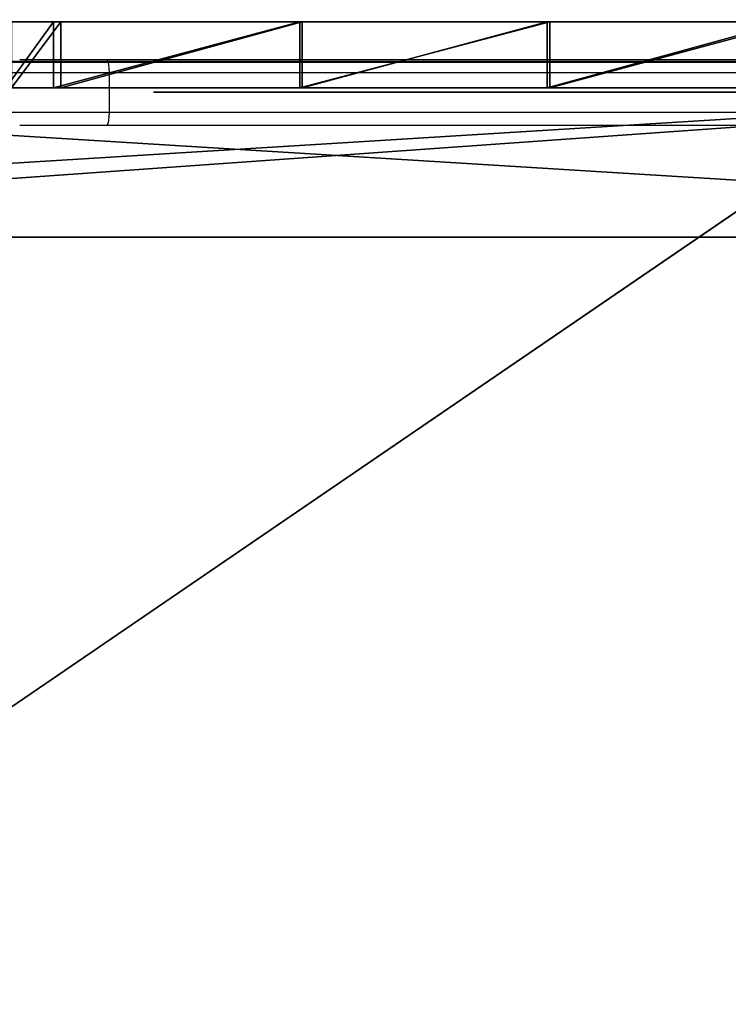
# Model space of a CAD drawing. Units: centimetres. Extents: x -347 to 348, y -315 to 365.
# Drawn here: x -79 to -63, y -56 to -33 of the extents above; entities that cross this region are included whole.
import ezdxf

# ---------------------------------------------------------------- set-up
doc = ezdxf.new("R2010")
doc.units = ezdxf.units.CM
doc.header["$LTSCALE"] = 2.54
doc.layers.get('0').update_dxf_attribs({"true_color": 0xff5454})
doc.layers.add('VP-EQ', color=7, linetype='Continuous', true_color=0x8a3492)

# ---------------------------------------------------------------- blocks, each defined once
blk = doc.blocks.new('Grupuj_229')
at = {"color": 28, "true_color": 0x301b02}
for p, q in [((69.4, 74), (4.6, 74)), ((69.4, 74, 1.518), (4.6, 74, 1.518)), ((69.4, 74), (4.6, 74)), ((69.4, 74, 1.518), (4.6, 74, 1.518)), ((4.6, 0), (69.4, 0)), ((4.6, 0, 1.518), (69.4, 0, 1.518)), ((4.6, 0), (69.4, 0)), ((4.6, 0, 1.518), (69.4, 0, 1.518))]:
    blk.add_line(p, q, dxfattribs=at)
at = {"color": 0}
mesh = blk.add_polyface(dxfattribs=at)
corners = [(69.4, 74), (4.6, 69.4), (4.6, 74), (69.4, 4.6), (69.4, 69.4), (74, 4.6), (74, 69.4), (0, 69.4), (4.6, 4.6), (0, 4.6), (4.6, 0), (69.4, 0)]
mesh.append_faces([[corners[k] for k in face] for face in [(0, 1, 2), (5, 4, 6), (7, 8, 9)]], dxfattribs={"vtx0": -1, "color": 0})
mesh.append_faces([[corners[k] for k in face] for face in [(3, 4, 5), (8, 1, 10), (10, 1, 11), (11, 1, 3)]], dxfattribs={"vtx0": -1, "vtx1": -1, "color": 0})
mesh.append_faces([[corners[k] for k in face] for face in [(1, 0, 3)]], dxfattribs={"vtx0": -1, "vtx1": -1, "vtx2": -1, "color": 0})
mesh.append_faces([[corners[k] for k in face] for face in [(3, 0, 4), (8, 7, 1)]], dxfattribs={"vtx0": -1, "vtx2": -1, "color": 0})
mesh = blk.add_polyface(dxfattribs=at)
corners = [(69.4, 0, 1.518), (4.6, 4.6, 1.518), (4.6, 0, 1.518), (4.6, 69.4, 1.518), (74, 4.6, 1.518), (69.4, 69.4, 1.518), (69.4, 4.6, 1.518), (74, 69.4, 1.518), (69.4, 74, 1.518), (4.6, 74, 1.518), (0, 69.4, 1.518), (0, 4.6, 1.518)]
mesh.append_faces([[corners[k] for k in face] for face in [(0, 1, 2), (5, 4, 7), (3, 8, 9), (1, 10, 11)]], dxfattribs={"vtx0": -1, "color": 0})
mesh.append_faces([[corners[k] for k in face] for face in [(4, 5, 6), (6, 3, 0), (8, 6, 5), (10, 1, 3)]], dxfattribs={"vtx0": -1, "vtx1": -1, "color": 0})
mesh.append_faces([[corners[k] for k in face] for face in [(1, 0, 3), (8, 3, 6)]], dxfattribs={"vtx0": -1, "vtx1": -1, "vtx2": -1, "color": 0})
at = {"color": 28, "true_color": 0x301b02}
mesh = blk.add_polyface(dxfattribs=at)
corners = [(4.6, 74, 1.518), (69.4, 74), (4.6, 74), (69.4, 74, 1.518)]
mesh.append_faces([[corners[k] for k in face] for face in [(0, 1, 2), (1, 0, 3)]], dxfattribs={"vtx0": -1, "color": 28})
mesh = blk.add_polyface(dxfattribs=at)
corners = [(69.4, 0), (4.6, 0, 1.518), (4.6, 0), (69.4, 0, 1.518)]
mesh.append_faces([[corners[k] for k in face] for face in [(0, 1, 2), (1, 0, 3)]], dxfattribs={"vtx0": -1, "color": 28})
blk = doc.blocks.new('Grupuj_227')
at = {"color": 0}
for p, q in [((0, 4), (64.8, 4)), ((0, 4), (64.8, 4)), ((0, 4, 4), (64.8, 4, 4)), ((0, 4, 4), (64.8, 4, 4)), ((64.8, 0), (0, 0)), ((64.8, 0, 4), (0, 0, 4)), ((64.8, 0), (0, 0)), ((64.8, 0, 4), (0, 0, 4))]:
    blk.add_line(p, q, dxfattribs=at)
mesh = blk.add_polyface(dxfattribs=at)
corners = [(64.8, 4), (0, 0), (0, 4), (64.8, 0)]
mesh.append_faces([[corners[k] for k in face] for face in [(0, 1, 2), (1, 0, 3)]], dxfattribs={"vtx0": -1, "color": 0})
mesh = blk.add_polyface(dxfattribs=at)
corners = [(0, 4), (64.8, 4, 4), (64.8, 4), (0, 4, 4)]
mesh.append_faces([[corners[k] for k in face] for face in [(0, 1, 2), (1, 0, 3)]], dxfattribs={"vtx0": -1, "color": 0})
mesh = blk.add_polyface(dxfattribs=at)
corners = [(64.8, 0, 4), (0, 4, 4), (0, 0, 4), (64.8, 4, 4)]
mesh.append_faces([[corners[k] for k in face] for face in [(0, 1, 2), (1, 0, 3)]], dxfattribs={"vtx0": -1, "color": 0})
mesh = blk.add_polyface(dxfattribs=at)
corners = [(64.8, 0), (0, 0, 4), (0, 0), (64.8, 0, 4)]
mesh.append_faces([[corners[k] for k in face] for face in [(0, 1, 2), (1, 0, 3)]], dxfattribs={"vtx0": -1, "color": 0})
blk = doc.blocks.new('Grupuj_180')
at = {"color": 0}
for p, q in [((64.8, 0), (0, 0)), ((64.8, 0, 4), (0, 0, 4)), ((64.8, 0), (0, 0)), ((64.8, 0, 4), (0, 0, 4))]:
    blk.add_line(p, q, dxfattribs=at)
mesh = blk.add_polyface(dxfattribs=at)
corners = [(64.8, 4), (0, 0), (0, 4), (64.8, 0)]
mesh.append_faces([[corners[k] for k in face] for face in [(0, 1, 2), (1, 0, 3)]], dxfattribs={"vtx0": -1, "color": 0})
mesh = blk.add_polyface(dxfattribs=at)
corners = [(64.8, 0, 4), (0, 4, 4), (0, 0, 4), (64.8, 4, 4)]
mesh.append_faces([[corners[k] for k in face] for face in [(0, 1, 2), (1, 0, 3)]], dxfattribs={"vtx0": -1, "color": 0})
mesh = blk.add_polyface(dxfattribs=at)
corners = [(64.8, 0), (0, 0, 4), (0, 0), (64.8, 0, 4)]
mesh.append_faces([[corners[k] for k in face] for face in [(0, 1, 2), (1, 0, 3)]], dxfattribs={"vtx0": -1, "color": 0})
blk = doc.blocks.new('Grupuj_228')
at = {"color": 0, "rotation": 180}
blk.add_blockref('Grupuj_180', (69.4, 74), dxfattribs=at)
at = {"color": 0}
blk.add_blockref('Grupuj_227', (4.6, 0), dxfattribs=at)
blk = doc.blocks.new('Grupuj_181')
at = {"color": 18, "true_color": 0x020202, "extrusion": (0, -8.32667e-16, -1), "rotation": 180}
blk.add_blockref('Grupuj_229', (0, 74, -5.518), dxfattribs=at)
at = {"color": 18, "true_color": 0x060606, "extrusion": (0, -8.32667e-16, -1), "rotation": 180}
blk.add_blockref('Grupuj_228', (0, 74, -4), dxfattribs=at)
blk = doc.blocks.new('podest_kwadratowy_LOW')
at = {"color": 18, "true_color": 0x020202}
blk.add_blockref('Grupuj_181', (0, -10.326, 1.739), dxfattribs=at)
blk = doc.blocks.new('Grupuj_42')
at = {"color": 0}
for p, q in [((0.49, 0, 12.485), (0, 0, 11.212)), ((0, 0, 11.212), (0.538, 0, 9.959)), ((1.728, 0, 13.054), (0.49, 0, 12.485)), ((0.879, 0, 10.326), (0.5, 0, 11.242)), ((0.5, 0, 11.242), (0.871, 0, 12.16)), ((0.538, 0, 9.959), (1.456, 0, 9.581)), ((2.071, 0, 12.663), (0.871, 0, 12.16)), ((1.504, 0, 10.079), (0.879, 0, 10.326)), ((1.89, 0, 4.875), (1.453, 0, 3.939)), ((1.453, 0, 3.939), (1.66, 0, 2.927)), ((1.456, 0, 9.581), (2.414, 0, 9.844)), ((2.148, 0, 10.269), (1.504, 0, 10.079)), ((2.203, 0, 14.878), (1.644, 0, 14.05)), ((1.644, 0, 14.05), (1.728, 0, 13.054)), ((1.66, 0, 2.927), (2.428, 0, 2.237)), ((1.917, 0, 4.9), (1.89, 0, 4.875)), ((2.872, 0, 5.268), (1.917, 0, 4.9)), ((2.119, 0, 3.133), (1.946, 0, 3.846)), ((1.946, 0, 3.846), (2.242, 0, 4.518)), ((2.071, 0, 12.663), (2.232, 0, 12.927)), ((2.689, 0, 2.67), (2.119, 0, 3.133)), ((2.119, 0, 13.89), (2.196, 0, 13.235)), ((2.119, 0, 13.89), (2.467, 0, 14.45)), ((2.691, 0, 11.042), (2.148, 0, 10.269)), ((2.232, 0, 12.927), (2.196, 0, 13.235)), ((3.158, 0, 15.172), (2.203, 0, 14.878)), ((2.242, 0, 4.518), (3.008, 0, 4.772)), ((2.414, 0, 9.844), (3.01, 0, 10.639)), ((2.428, 0, 2.237), (3.456, 0, 2.139)), ((2.467, 0, 14.45), (3.087, 0, 14.673)), ((3.423, 0, 2.647), (2.689, 0, 2.67)), ((2.942, 0, 11.148), (2.691, 0, 11.042)), ((3.868, 0, 5.034), (2.872, 0, 5.268)), ((3.21, 0, 11.099), (2.942, 0, 11.148)), ((3.008, 0, 4.772), (3.767, 0, 4.498)), ((3.01, 0, 10.639), (3.844, 0, 10.212)), ((3.087, 0, 14.673), (3.712, 0, 14.462)), ((4.086, 0, 14.801), (3.158, 0, 15.172)), ((4.103, 0, 10.639), (3.21, 0, 11.099)), ((3.733, 0, 2.625), (3.423, 0, 2.647)), ((3.456, 0, 2.139), (3.501, 0, 1.261)), ((3.501, 0, 1.261), (4.034, 0, 0.561)), ((4.003, 0, 13.47), (3.617, 0, 12.244)), ((3.617, 0, 12.244), (3.671, 0, 11.997)), ((3.671, 0, 11.997), (3.844, 0, 11.814)), ((3.712, 0, 14.462), (4.003, 0, 13.47)), ((3.95, 0, 2.402), (3.733, 0, 2.625)), ((3.767, 0, 4.498), (4.283, 0, 3.676)), ((3.844, 0, 11.814), (4.449, 0, 11.447)), ((3.844, 0, 10.212), (3.995, 0, 10.176)), ((4.56, 0, 4.28), (3.868, 0, 5.034)), ((3.962, 0, 2.091), (3.95, 0, 2.402)), ((4.294, 0, 0.991), (3.952, 0, 1.488)), ((3.952, 0, 1.488), (3.962, 0, 2.091)), ((3.995, 0, 10.176), (4.137, 0, 10.236)), ((4.034, 0, 0.561), (4.868, 0, 0.283)), ((4.502, 0, 13.521), (4.086, 0, 14.801)), ((4.204, 0, 10.522), (4.103, 0, 10.639)), ((4.708, 0, 11.875), (4.127, 0, 12.227)), ((4.127, 0, 12.227), (4.502, 0, 13.521)), ((4.137, 0, 10.236), (4.217, 0, 10.368)), ((4.217, 0, 10.368), (4.204, 0, 10.522)), ((4.283, 0, 3.676), (4.437, 0, 3.621)), ((4.86, 0, 0.784), (4.294, 0, 0.991)), ((4.437, 0, 3.621), (4.592, 0, 3.673)), ((4.449, 0, 11.447), (4.599, 0, 11.412)), ((5.745, 0, 5.196), (4.56, 0, 4.28)), ((4.592, 0, 3.673), (6.072, 0, 4.817)), ((4.599, 0, 11.412), (4.742, 0, 11.472)), ((4.809, 0, 11.758), (4.708, 0, 11.875)), ((4.833, 0, 9.975), (4.716, 0, 7.476)), ((4.716, 0, 7.476), (5.745, 0, 5.196)), ((4.742, 0, 11.472), (4.822, 0, 11.604)), ((4.822, 0, 11.604), (4.809, 0, 11.758)), ((5.715, 0, 11.307), (4.833, 0, 9.975)), ((5.441, 0, 0.944), (4.86, 0, 0.784)), ((4.868, 0, 0.283), (5.714, 0, 0.525)), ((5.128, 0, 3.209), (4.955, 0, 2.94)), ((4.955, 0, 2.94), (5.012, 0, 2.626)), ((5.012, 0, 2.626), (5.268, 0, 2.435)), ((6.782, 0, 4.402), (5.128, 0, 3.209)), ((6.155, 0, 5.483), (5.138, 0, 8.071)), ((5.138, 0, 8.071), (5.231, 0, 8.482)), ((5.231, 0, 8.482), (5.544, 0, 8.766)), ((5.268, 0, 2.435), (5.666, 0, 2.185)), ((5.454, 0, 0.952), (5.441, 0, 0.944)), ((5.778, 0, 1.292), (5.454, 0, 0.952)), ((6.231, 0, 2.231), (5.522, 0, 2.877)), ((5.522, 0, 2.877), (7.059, 0, 3.985)), ((5.544, 0, 8.766), (5.58, 0, 8.784)), ((5.58, 0, 8.784), (11.294, 0, 10.795)), ((5.666, 0, 2.185), (5.858, 0, 1.755)), ((5.714, 0, 0.525), (6.308, 0, 1.276)), ((8.063, 0, 13.134), (5.715, 0, 11.307)), ((5.858, 0, 1.755), (5.778, 0, 1.292)), ((5.814, 0, 7.107), (5.901, 0, 7.277)), ((5.872, 0, 6.924), (5.814, 0, 7.107)), ((6.042, 0, 6.837), (5.872, 0, 6.924)), ((5.901, 0, 7.277), (11.61, 0, 10.413)), ((6.224, 0, 6.895), (6.042, 0, 6.837)), ((6.072, 0, 4.817), (6.221, 0, 5.013)), ((6.251, 0, 5.257), (6.155, 0, 5.483)), ((6.221, 0, 5.013), (6.251, 0, 5.257)), ((11.76, 0, 9.936), (6.224, 0, 6.895)), ((6.308, 0, 1.276), (6.231, 0, 2.231)), ((7.048, 0, 4.491), (6.782, 0, 4.402)), ((7.318, 0, 4.414), (7.048, 0, 4.491)), ((7.059, 0, 3.985), (7.713, 0, 3.622)), ((7.713, 0, 3.622), (7.268, 0, 1.501)), ((7.268, 0, 1.501), (7.299, 0, 1.212)), ((7.288, 0, 6.667), (7.323, 0, 6.986)), ((7.422, 0, 6.376), (7.288, 0, 6.667)), ((7.299, 0, 1.212), (7.493, 0, 0.995)), ((7.942, 0, 4.067), (7.318, 0, 4.414)), ((7.323, 0, 6.986), (7.517, 0, 7.241)), ((8.433, 0, 5.635), (7.422, 0, 6.376)), ((7.493, 0, 0.995), (7.777, 0, 0.933)), ((7.517, 0, 7.241), (8.869, 0, 8.2)), ((8.751, 0, 1.53), (7.765, 0, 1.434)), ((8.207, 0, 3.541), (7.765, 0, 1.434)), ((7.777, 0, 0.933), (8.811, 0, 1.034)), ((8.166, 0, 3.85), (7.942, 0, 4.067)), ((10.835, 0, 14.214), (8.063, 0, 13.134)), ((8.207, 0, 3.541), (8.166, 0, 3.85)), ((9.064, 0, 5.623), (8.433, 0, 5.635)), ((8.908, 0, 1.658), (8.751, 0, 1.53)), ((8.811, 0, 1.034), (8.99, 0, 1.089)), ((8.869, 0, 8.2), (9.261, 0, 8.296)), ((8.903, 0, 2.577), (9.209, 0, 4.137)), ((8.941, 0, 2.389), (8.903, 0, 2.577)), ((9.105, 0, 1.708), (8.908, 0, 1.658)), ((9.101, 0, 2.283), (8.941, 0, 2.389)), ((8.99, 0, 1.089), (9.134, 0, 1.209)), ((9.586, 0, 5.977), (9.064, 0, 5.623)), ((9.288, 0, 2.321), (9.101, 0, 2.283)), ((10.661, 0, 1.762), (9.105, 0, 1.708)), ((9.134, 0, 1.209), (10.661, 0, 1.261)), ((9.209, 0, 4.137), (9.315, 0, 4.297)), ((9.261, 0, 8.296), (9.625, 0, 8.122)), ((9.394, 0, 2.481), (9.288, 0, 2.321)), ((9.315, 0, 4.297), (9.502, 0, 4.335)), ((9.7, 0, 4.041), (9.394, 0, 2.481)), ((9.502, 0, 4.335), (9.662, 0, 4.229)), ((9.811, 0, 6.566), (9.586, 0, 5.977)), ((9.625, 0, 8.122), (9.797, 0, 7.757)), ((9.662, 0, 4.229), (9.7, 0, 4.041)), ((9.797, 0, 7.757), (9.811, 0, 6.566)), ((10.529, 0, 3.885), (10.571, 0, 4.034)), ((10.583, 0, 2.463), (10.529, 0, 3.885)), ((10.571, 0, 4.034), (10.692, 0, 4.13)), ((10.636, 0, 2.318), (10.583, 0, 2.463)), ((10.764, 0, 2.232), (10.636, 0, 2.318)), ((10.661, 0, 1.261), (10.873, 0, 1.045)), ((10.921, 0, 1.694), (10.661, 0, 1.762)), ((10.692, 0, 4.13), (10.847, 0, 4.135)), ((10.919, 0, 2.238), (10.764, 0, 2.232)), ((14.112, 0, 14.332), (10.835, 0, 14.214)), ((10.847, 0, 4.135), (10.975, 0, 4.049)), ((10.873, 0, 1.045), (11.174, 0, 1.002)), ((11.04, 0, 2.333), (10.919, 0, 2.238)), ((11.102, 0, 1.497), (10.921, 0, 1.694)), ((10.935, 0, 6.194), (11.313, 0, 7.08)), ((10.972, 0, 5.791), (10.935, 0, 6.194)), ((11.256, 0, 5.503), (10.972, 0, 5.791)), ((10.975, 0, 4.049), (11.028, 0, 3.904)), ((11.028, 0, 3.904), (11.082, 0, 2.482)), ((11.082, 0, 2.482), (11.04, 0, 2.333)), ((12.203, 0, 1.703), (11.102, 0, 1.497)), ((11.174, 0, 1.002), (12.278, 0, 1.209)), ((11.659, 0, 5.462), (11.256, 0, 5.503)), ((17.385, 0, 10.927), (11.294, 0, 10.795)), ((11.313, 0, 7.08), (11.585, 0, 7.316)), ((11.585, 0, 7.316), (11.942, 0, 7.353)), ((11.61, 0, 10.413), (11.801, 0, 10.396)), ((12.175, 0, 5.485), (11.659, 0, 5.462)), ((11.906, 0, 10.059), (11.76, 0, 9.936)), ((11.801, 0, 10.396), (11.924, 0, 10.249)), ((11.924, 0, 10.249), (11.906, 0, 10.059)), ((11.942, 0, 7.353), (12.257, 0, 7.179)), ((12.096, 0, 3.92), (12.161, 0, 4.1)), ((12.158, 0, 2.478), (12.096, 0, 3.92)), ((12.239, 0, 2.304), (12.158, 0, 2.478)), ((12.161, 0, 4.1), (12.335, 0, 4.18)), ((12.579, 0, 5.566), (12.175, 0, 5.485)), ((12.466, 0, 1.677), (12.203, 0, 1.703)), ((12.419, 0, 2.239), (12.239, 0, 2.304)), ((12.257, 0, 7.179), (12.823, 0, 6.301)), ((12.278, 0, 1.209), (12.47, 0, 1.052)), ((12.335, 0, 4.18), (12.514, 0, 4.115)), ((12.593, 0, 2.32), (12.419, 0, 2.239)), ((12.674, 0, 1.514), (12.466, 0, 1.677)), ((12.47, 0, 1.052), (12.716, 0, 1.015)), ((12.514, 0, 4.115), (12.595, 0, 3.942)), ((12.836, 0, 5.889), (12.579, 0, 5.566)), ((12.658, 0, 2.5), (12.593, 0, 2.32)), ((12.595, 0, 3.942), (12.658, 0, 2.5)), ((14.408, 0, 1.715), (12.674, 0, 1.514)), ((12.716, 0, 1.015), (14.498, 0, 1.222)), ((12.823, 0, 6.301), (12.836, 0, 5.889))]:
    blk.add_line(p, q, dxfattribs=at)
mesh = blk.add_polyface(dxfattribs=at)
corners = [(4.137, 0, 10.236), (3.844, 0, 10.212), (3.995, 0, 10.176), (3.01, 0, 10.639), (4.217, 0, 10.368), (4.204, 0, 10.522), (4.103, 0, 10.639), (3.21, 0, 11.099), (2.691, 0, 11.042), (2.942, 0, 11.148), (2.414, 0, 9.844), (0.538, 0, 9.959), (1.456, 0, 9.581), (1.504, 0, 10.079), (2.148, 0, 10.269), (4.742, 0, 11.472), (4.449, 0, 11.447), (4.599, 0, 11.412), (3.844, 0, 11.814), (4.822, 0, 11.604), (4.809, 0, 11.758), (4.708, 0, 11.875), (3.671, 0, 11.997), (4.127, 0, 12.227), (3.617, 0, 12.244), (4.502, 0, 13.521), (4.003, 0, 13.47), (3.712, 0, 14.462), (4.086, 0, 14.801), (3.087, 0, 14.673), (0.879, 0, 10.326), (0, 0, 11.212), (0.5, 0, 11.242), (0.49, 0, 12.485), (0.871, 0, 12.16), (2.071, 0, 12.663), (1.728, 0, 13.054), (2.232, 0, 12.927), (2.196, 0, 13.235), (1.644, 0, 14.05), (2.119, 0, 13.89), (2.467, 0, 14.45), (2.203, 0, 14.878), (3.158, 0, 15.172)]
mesh.append_faces([[corners[k] for k in face] for face in [(0, 1, 2), (8, 7, 9), (10, 11, 12), (15, 16, 17), (42, 28, 43)]], dxfattribs={"vtx0": -1, "color": 0})
mesh.append_faces([[corners[k] for k in face] for face in [(1, 0, 3), (13, 10, 14), (14, 3, 8), (16, 15, 18), (18, 21, 22), (22, 23, 24), (24, 25, 26), (26, 25, 27), (27, 28, 29), (11, 30, 31), (30, 11, 13), (31, 32, 33), (33, 35, 36), (36, 38, 39), (39, 41, 42)]], dxfattribs={"vtx0": -1, "vtx1": -1, "color": 0})
mesh.append_faces([[corners[k] for k in face] for face in [(3, 7, 8), (11, 10, 13), (42, 29, 28)]], dxfattribs={"vtx0": -1, "vtx1": -1, "vtx2": -1, "color": 0})
mesh.append_faces([[corners[k] for k in face] for face in [(3, 0, 4), (3, 4, 5), (3, 5, 6), (3, 6, 7), (14, 10, 3), (18, 15, 19), (18, 19, 20), (18, 20, 21), (22, 21, 23), (24, 23, 25), (27, 25, 28), (31, 30, 32), (33, 32, 34), (33, 34, 35), (36, 35, 37), (36, 37, 38), (39, 38, 40), (39, 40, 41), (42, 41, 29)]], dxfattribs={"vtx0": -1, "vtx2": -1, "color": 0})
mesh = blk.add_polyface(dxfattribs=at)
corners = [(14.498, 0, 1.222), (12.47, 0, 1.052), (12.716, 0, 1.015), (12.278, 0, 1.209), (10.873, 0, 1.045), (11.174, 0, 1.002), (10.661, 0, 1.261), (14.746, 0, 1.328), (8.811, 0, 1.034), (7.493, 0, 0.995), (7.777, 0, 0.933), (7.299, 0, 1.212), (8.99, 0, 1.089), (9.134, 0, 1.209), (7.765, 0, 1.434), (7.268, 0, 1.501), (8.207, 0, 3.541), (7.713, 0, 3.622), (8.166, 0, 3.85), (7.059, 0, 3.985), (7.942, 0, 4.067), (5.714, 0, 0.525), (4.034, 0, 0.561), (4.868, 0, 0.283), (4.86, 0, 0.784), (5.441, 0, 0.944), (6.308, 0, 1.276), (5.454, 0, 0.952), (5.778, 0, 1.292), (6.231, 0, 2.231), (5.858, 0, 1.755), (5.666, 0, 2.185), (5.268, 0, 2.435), (5.522, 0, 2.877), (5.012, 0, 2.626), (4.955, 0, 2.94), (5.128, 0, 3.209), (6.782, 0, 4.402), (7.318, 0, 4.414), (7.048, 0, 4.491), (16.657, 0, 0.495), (15.409, 0, 1.182), (15.74, 0, 0.465), (16.119, 0, 0.791), (15.902, 0, 1.268), (15.506, 0, 1.966), (15.974, 0, 1.787), (16.312, 0, 2.187), (16.002, 0, 2.58), (16.498, 0, 2.43), (16.497, 0, 2.736), (14.362, 0, 3.647), (16.308, 0, 2.977), (14.574, 0, 4.105), (13.867, 0, 3.859), (14.033, 0, 4.088), (14.301, 0, 4.182), (12.674, 0, 1.514), (14.896, 0, 1.554), (11.102, 0, 1.497), (14.408, 0, 1.715), (14.897, 0, 1.825), (13.862, 0, 3.575), (12.203, 0, 1.703), (12.466, 0, 1.677), (8.751, 0, 1.53), (10.921, 0, 1.694), (8.908, 0, 1.658), (9.105, 0, 1.708), (10.661, 0, 1.762), (17.527, 0, 0.2), (16.584, 0), (17.259, 0, 0.622), (18.224, 0, 0.949), (17.788, 0, 1.195), (18.464, 0, 1.944), (17.963, 0, 1.956), (19.727, 0, 2.411), (18.024, 0, 2.203), (18.204, 0, 2.384), (18.452, 0, 2.444), (19.382, 0, 2.773), (20.342, 0, 3.609), (19.843, 0, 3.647), (20.343, 0, 3.637), (20.068, 0, 4.496), (19.656, 0, 4.212), (19.183, 0, 4.575), (19.353, 0, 5.045), (18.588, 0, 4.608), (17.22, 0, 4.139), (17.624, 0, 3.843), (18.431, 0, 5.083), (18.452, 0, 5.089), (17.439, 0, 3.678), (16.963, 0, 3.709), (17.197, 0, 3.629), (15.621, 0, 4.615), (15.941, 0, 5.003), (15.43, 0, 4.881), (15.458, 0, 5.208), (17.693, 0, 6.413), (15.692, 0, 5.438), (17.283, 0, 6.7), (18.578, 0, 8.481), (18.085, 0, 8.566), (18.072, 0, 11.605), (18.008, 0, 10.406), (17.78, 0, 10.766), (17.385, 0, 10.927), (5.715, 0, 11.307), (8.063, 0, 13.134), (18.011, 0, 11.679), (17.949, 0, 11.828), (17.075, 0, 12.927), (14.112, 0, 14.332), (10.835, 0, 14.214), (4.592, 0, 3.673), (4.283, 0, 3.676), (4.437, 0, 3.621), (6.072, 0, 4.817), (4.56, 0, 4.28), (5.745, 0, 5.196), (6.221, 0, 5.013), (6.251, 0, 5.257), (4.716, 0, 7.476), (6.155, 0, 5.483), (5.138, 0, 8.071), (4.833, 0, 9.975), (5.231, 0, 8.482), (5.544, 0, 8.766), (5.58, 0, 8.784), (11.294, 0, 10.795), (3.767, 0, 4.498), (3.868, 0, 5.034), (3.008, 0, 4.772), (1.89, 0, 4.875), (1.917, 0, 4.9), (2.872, 0, 5.268), (3.501, 0, 1.261), (4.294, 0, 0.991), (3.952, 0, 1.488), (3.456, 0, 2.139), (3.962, 0, 2.091), (3.95, 0, 2.402), (2.428, 0, 2.237), (2.689, 0, 2.67), (1.66, 0, 2.927), (3.733, 0, 2.625), (3.423, 0, 2.647), (2.119, 0, 3.133), (1.453, 0, 3.939), (1.946, 0, 3.846), (2.242, 0, 4.518)]
mesh.append_faces([[corners[k] for k in face] for face in [(0, 1, 2), (3, 4, 5), (8, 9, 10), (21, 22, 23), (37, 38, 39), (55, 53, 56), (63, 57, 64), (68, 66, 69), (70, 42, 71), (92, 88, 93), (94, 95, 96), (111, 115, 116), (117, 118, 119), (137, 134, 138), (146, 148, 149)]], dxfattribs={"vtx0": -1, "color": 0})
mesh.append_faces([[corners[k] for k in face] for face in [(1, 0, 3), (4, 3, 6), (9, 8, 11), (11, 14, 15), (15, 16, 17), (17, 18, 19), (24, 21, 25), (25, 26, 27), (27, 26, 28), (28, 29, 30), (30, 29, 31), (31, 29, 32), (32, 33, 34), (34, 33, 35), (35, 19, 36), (36, 19, 37), (41, 44, 45), (45, 47, 48), (48, 50, 51), (54, 53, 55), (57, 58, 60), (60, 61, 62), (62, 51, 54), (65, 66, 67), (67, 66, 68), (40, 70, 72), (72, 73, 74), (74, 75, 76), (76, 77, 78), (78, 77, 79), (79, 77, 80), (80, 77, 81), (81, 82, 83), (83, 85, 86), (86, 85, 87), (87, 88, 89), (89, 90, 91), (90, 89, 92), (95, 91, 97), (97, 98, 99), (99, 98, 100), (100, 101, 102), (102, 101, 103), (103, 104, 105), (105, 106, 107), (107, 106, 108), (108, 106, 109), (110, 106, 111), (121, 120, 122), (122, 124, 125), (125, 127, 128), (128, 132, 110), (133, 134, 135), (136, 134, 137), (139, 141, 142), (142, 144, 145), (145, 146, 147), (147, 150, 151), (151, 153, 136)]], dxfattribs={"vtx0": -1, "vtx1": -1, "color": 0})
mesh.append_faces([[corners[k] for k in face] for face in [(6, 3, 0), (11, 6, 14), (14, 6, 7), (22, 21, 24), (37, 19, 20), (51, 53, 54), (7, 57, 14), (14, 57, 59), (42, 70, 40), (92, 89, 88), (97, 91, 90), (109, 106, 110), (118, 120, 121), (135, 134, 136), (145, 144, 146)]], dxfattribs={"vtx0": -1, "vtx1": -1, "vtx2": -1, "color": 0})
mesh.append_faces([[corners[k] for k in face] for face in [(6, 0, 7), (11, 8, 12), (11, 12, 13), (11, 13, 6), (15, 14, 16), (17, 16, 18), (19, 18, 20), (25, 21, 26), (28, 26, 29), (32, 29, 33), (35, 33, 19), (37, 20, 38), (40, 41, 42), (41, 40, 43), (41, 43, 44), (45, 44, 46), (45, 46, 47), (48, 47, 49), (48, 49, 50), (51, 50, 52), (51, 52, 53), (57, 7, 58), (60, 58, 61), (62, 61, 51), (57, 63, 59), (59, 65, 14), (65, 59, 66), (72, 70, 73), (74, 73, 75), (76, 75, 77), (81, 77, 82), (83, 82, 84), (83, 84, 85), (87, 85, 88), (95, 94, 91), (97, 90, 98), (100, 98, 101), (103, 101, 104), (105, 104, 106), (111, 106, 112), (111, 112, 113), (111, 113, 114), (111, 114, 115), (118, 117, 120), (122, 120, 123), (122, 123, 124), (125, 124, 126), (125, 126, 127), (128, 127, 129), (128, 129, 130), (128, 130, 131), (128, 131, 132), (110, 132, 109), (121, 133, 118), (133, 121, 134), (24, 139, 22), (139, 24, 140), (139, 140, 141), (142, 141, 143), (142, 143, 144), (146, 144, 148), (147, 146, 150), (151, 150, 152), (151, 152, 153), (136, 153, 135)]], dxfattribs={"vtx0": -1, "vtx2": -1, "color": 0})
mesh = blk.add_polyface(dxfattribs=at)
corners = [(6.224, 0, 6.895), (5.872, 0, 6.924), (6.042, 0, 6.837), (11.76, 0, 9.936), (5.814, 0, 7.107), (5.901, 0, 7.277), (11.61, 0, 10.413), (11.906, 0, 10.059), (11.924, 0, 10.249), (11.801, 0, 10.396)]
mesh.append_faces([[corners[k] for k in face] for face in [(0, 1, 2), (6, 8, 9)]], dxfattribs={"vtx0": -1, "color": 0})
mesh.append_faces([[corners[k] for k in face] for face in [(1, 3, 4), (4, 3, 5), (5, 3, 6)]], dxfattribs={"vtx0": -1, "vtx1": -1, "color": 0})
mesh.append_faces([[corners[k] for k in face] for face in [(1, 0, 3), (6, 3, 7), (6, 7, 8)]], dxfattribs={"vtx0": -1, "vtx2": -1, "color": 0})
mesh = blk.add_polyface(dxfattribs=at)
corners = [(9.586, 0, 5.977), (8.433, 0, 5.635), (9.064, 0, 5.623), (7.422, 0, 6.376), (9.811, 0, 6.566), (7.288, 0, 6.667), (9.797, 0, 7.757), (7.323, 0, 6.986), (7.517, 0, 7.241), (8.869, 0, 8.2), (9.625, 0, 8.122), (9.261, 0, 8.296)]
mesh.append_faces([[corners[k] for k in face] for face in [(0, 1, 2), (9, 10, 11)]], dxfattribs={"vtx0": -1, "color": 0})
mesh.append_faces([[corners[k] for k in face] for face in [(1, 0, 3), (3, 4, 5), (5, 6, 7), (7, 6, 8), (8, 6, 9)]], dxfattribs={"vtx0": -1, "vtx1": -1, "color": 0})
mesh.append_faces([[corners[k] for k in face] for face in [(3, 0, 4), (5, 4, 6), (9, 6, 10)]], dxfattribs={"vtx0": -1, "vtx2": -1, "color": 0})
mesh = blk.add_polyface(dxfattribs=at)
corners = [(9.288, 0, 2.321), (8.941, 0, 2.389), (9.101, 0, 2.283), (9.394, 0, 2.481), (8.903, 0, 2.577), (9.7, 0, 4.041), (9.209, 0, 4.137), (9.662, 0, 4.229), (9.315, 0, 4.297), (9.502, 0, 4.335)]
mesh.append_faces([[corners[k] for k in face] for face in [(0, 1, 2), (8, 7, 9)]], dxfattribs={"vtx0": -1, "color": 0})
mesh.append_faces([[corners[k] for k in face] for face in [(1, 3, 4), (4, 5, 6), (6, 7, 8)]], dxfattribs={"vtx0": -1, "vtx1": -1, "color": 0})
mesh.append_faces([[corners[k] for k in face] for face in [(1, 0, 3), (4, 3, 5), (6, 5, 7)]], dxfattribs={"vtx0": -1, "vtx2": -1, "color": 0})
mesh = blk.add_polyface(dxfattribs=at)
corners = [(10.919, 0, 2.238), (10.636, 0, 2.318), (10.764, 0, 2.232), (11.04, 0, 2.333), (10.583, 0, 2.463), (11.082, 0, 2.482), (10.529, 0, 3.885), (11.028, 0, 3.904), (10.571, 0, 4.034), (10.975, 0, 4.049), (10.692, 0, 4.13), (10.847, 0, 4.135)]
mesh.append_faces([[corners[k] for k in face] for face in [(0, 1, 2), (10, 9, 11)]], dxfattribs={"vtx0": -1, "color": 0})
mesh.append_faces([[corners[k] for k in face] for face in [(1, 3, 4), (4, 5, 6), (6, 7, 8), (8, 9, 10)]], dxfattribs={"vtx0": -1, "vtx1": -1, "color": 0})
mesh.append_faces([[corners[k] for k in face] for face in [(1, 0, 3), (4, 3, 5), (6, 5, 7), (8, 7, 9)]], dxfattribs={"vtx0": -1, "vtx2": -1, "color": 0})
mesh = blk.add_polyface(dxfattribs=at)
corners = [(12.175, 0, 5.485), (11.256, 0, 5.503), (11.659, 0, 5.462), (12.579, 0, 5.566), (10.972, 0, 5.791), (12.836, 0, 5.889), (10.935, 0, 6.194), (12.823, 0, 6.301), (11.313, 0, 7.08), (12.257, 0, 7.179), (11.585, 0, 7.316), (11.942, 0, 7.353)]
mesh.append_faces([[corners[k] for k in face] for face in [(0, 1, 2), (10, 9, 11)]], dxfattribs={"vtx0": -1, "color": 0})
mesh.append_faces([[corners[k] for k in face] for face in [(1, 3, 4), (4, 5, 6), (6, 7, 8), (8, 9, 10)]], dxfattribs={"vtx0": -1, "vtx1": -1, "color": 0})
mesh.append_faces([[corners[k] for k in face] for face in [(1, 0, 3), (4, 3, 5), (6, 5, 7), (8, 7, 9)]], dxfattribs={"vtx0": -1, "vtx2": -1, "color": 0})
mesh = blk.add_polyface(dxfattribs=at)
corners = [(12.593, 0, 2.32), (12.239, 0, 2.304), (12.419, 0, 2.239), (12.158, 0, 2.478), (12.658, 0, 2.5), (12.096, 0, 3.92), (12.595, 0, 3.942), (12.161, 0, 4.1), (12.514, 0, 4.115), (12.335, 0, 4.18)]
mesh.append_faces([[corners[k] for k in face] for face in [(0, 1, 2), (7, 8, 9)]], dxfattribs={"vtx0": -1, "color": 0})
mesh.append_faces([[corners[k] for k in face] for face in [(1, 0, 3), (3, 4, 5), (5, 6, 7)]], dxfattribs={"vtx0": -1, "vtx1": -1, "color": 0})
mesh.append_faces([[corners[k] for k in face] for face in [(3, 0, 4), (5, 4, 6), (7, 6, 8)]], dxfattribs={"vtx0": -1, "vtx2": -1, "color": 0})
blk = doc.blocks.new('Grupuj_41')
at = {"color": 18, "true_color": 0x010101}
for p, q in [((2.177, 1.5, 0.983), (1.093, 1.5, 1.696)), ((2.177, 1.5, 0.983), (1.093, 1.5, 1.696)), ((7.785, 1.5), (2.177, 1.5, 0.983)), ((7.785, 1.5), (2.177, 1.5, 0.983)), ((2.345, 1.5, 20.03), (7.839, 1.5, 19.066)), ((2.345, 1.5, 20.03), (7.839, 1.5, 19.066)), ((13.478, 1.5, 0.049), (7.785, 1.5)), ((13.478, 1.5, 0.049), (7.785, 1.5)), ((7.839, 1.5, 19.066), (13.417, 1.5, 19.112)), ((7.839, 1.5, 19.066), (13.417, 1.5, 19.112)), ((13.417, 1.5, 19.112), (18.894, 1.5, 20.166)), ((13.417, 1.5, 19.112), (18.894, 1.5, 20.166)), ((19.068, 1.5, 1.128), (13.478, 1.5, 0.049)), ((19.068, 1.5, 1.128), (13.478, 1.5, 0.049)), ((2.177, 0, 0.983), (1.093, 0, 1.696)), ((2.177, 0, 0.983), (1.093, 0, 1.696)), ((7.785, 0), (2.177, 0, 0.983)), ((7.785, 0), (2.177, 0, 0.983)), ((2.345, 0, 20.03), (7.839, 0, 19.066)), ((2.345, 0, 20.03), (7.839, 0, 19.066)), ((13.478, 0, 0.049), (7.785, 0)), ((13.478, 0, 0.049), (7.785, 0)), ((7.839, 0, 19.066), (13.417, 0, 19.112)), ((7.839, 0, 19.066), (13.417, 0, 19.112)), ((13.417, 0, 19.112), (18.894, 0, 20.166)), ((13.417, 0, 19.112), (18.894, 0, 20.166)), ((19.068, 0, 1.128), (13.478, 0, 0.049)), ((19.068, 0, 1.128), (13.478, 0, 0.049))]:
    blk.add_line(p, q, dxfattribs=at)
at = {"color": 0}
for p, q in [((2.177, 0, 0.983), (2.177, 1.5, 0.983)), ((2.177, 0, 0.983), (2.177, 1.5, 0.983)), ((2.345, 0, 20.03), (2.345, 1.5, 20.03)), ((2.345, 0, 20.03), (2.345, 1.5, 20.03)), ((7.785, 0), (7.785, 1.5)), ((7.785, 0), (7.785, 1.5)), ((7.839, 0, 19.066), (7.839, 1.5, 19.066)), ((7.839, 0, 19.066), (7.839, 1.5, 19.066)), ((13.417, 0, 19.112), (13.417, 1.5, 19.112)), ((13.417, 0, 19.112), (13.417, 1.5, 19.112)), ((13.478, 0, 0.049), (13.478, 1.5, 0.049)), ((13.478, 0, 0.049), (13.478, 1.5, 0.049))]:
    blk.add_line(p, q, dxfattribs=at)
at = {"color": 18, "true_color": 0x010101, "extrusion": (1.40217e-13, -1, -2.27423e-14)}
blk.add_arc((2.057, 17.992, -1.5), 2.058, 81.9481, 178.0879, dxfattribs=at)
blk.add_arc((2.057, 17.992, -1.5), 2.058, 81.9481, 178.0879, dxfattribs=at)
blk.add_arc((2.057, 17.992, -1.5), 2.058, 81.9481, 178.0879, dxfattribs=at)
at = {"color": 0, "extrusion": (1.40217e-13, -1, -2.27423e-14)}
blk.add_arc((2.057, 17.992, -1.5), 2.058, 81.9481, 178.0879, dxfattribs=at)
at = {"color": 0, "extrusion": (1.40213e-13, -1, -2.27762e-14)}
blk.add_arc((2.057, 17.992), 2.058, 81.9481, 178.0879, dxfattribs=at)
at = {"color": 18, "true_color": 0x010101, "extrusion": (1.40213e-13, -1, -2.27762e-14)}
blk.add_arc((2.057, 17.992), 2.058, 81.9481, 178.0879, dxfattribs=at)
blk.add_arc((2.057, 17.992), 2.058, 81.9481, 178.0879, dxfattribs=at)
blk.add_arc((2.057, 17.992), 2.058, 81.9481, 178.0879, dxfattribs=at)
at = {"color": 0}
mesh = blk.add_polyface(dxfattribs=at)
corners = [(0.35, 1.5, 19.142), (7.839, 1.5, 19.066), (0, 1.5, 18.061), (2.345, 1.5, 20.03), (1.22, 1.5, 19.872), (2.177, 1.5, 0.983), (13.478, 1.5, 0.049), (7.785, 1.5), (19.068, 1.5, 1.128), (1.093, 1.5, 1.696), (23.652, 1.5, 2.374), (0.331, 1.5, 2.747), (28.373, 1.5, 2.898), (37.489, 1.5, 7.064), (37.489, 1.5, 9.164), (38.291, 1.5, 9.164), (37.493, 1.5, 14.064), (37.493, 1.5, 16.164), (38.295, 1.5, 16.164), (38.295, 1.5, 20.391), (13.417, 1.5, 19.112), (18.894, 1.5, 20.166), (23.578, 1.5, 21.436), (38.215, 1.5, 20.632), (38.005, 1.5, 20.776), (33.25, 1.5, 21.744), (28.402, 1.5, 21.966), (38.291, 1.5, 14.064), (33.119, 1.5, 2.687), (38.18, 1.5, 1.862), (37.922, 1.5, 1.733), (38.287, 1.5, 2.131), (38.287, 1.5, 7.064)]
mesh.append_faces([[corners[k] for k in face] for face in [(3, 0, 4), (5, 6, 7), (25, 22, 26), (28, 29, 30)]], dxfattribs={"vtx0": -1, "color": 0})
mesh.append_faces([[corners[k] for k in face] for face in [(0, 1, 2), (1, 0, 3), (6, 5, 8), (8, 9, 10), (10, 11, 12), (13, 2, 14), (14, 2, 15), (16, 2, 17), (17, 2, 18), (18, 2, 19), (20, 2, 1), (19, 22, 23), (23, 22, 24), (24, 22, 25), (29, 28, 31), (31, 28, 32), (32, 12, 13)]], dxfattribs={"vtx0": -1, "vtx1": -1, "color": 0})
mesh.append_faces([[corners[k] for k in face] for face in [(12, 2, 13), (15, 2, 16), (19, 2, 20)]], dxfattribs={"vtx0": -1, "vtx1": -1, "vtx2": -1, "color": 0})
mesh.append_faces([[corners[k] for k in face] for face in [(8, 5, 9), (10, 9, 11), (12, 11, 2), (19, 20, 21), (19, 21, 22), (32, 28, 12)]], dxfattribs={"vtx0": -1, "vtx2": -1, "color": 0})
mesh.append_faces([[corners[k] for k in face] for face in [(27, 15, 16)]], dxfattribs={"vtx1": -1, "color": 0})
at = {"color": 18, "true_color": 0x010101}
mesh = blk.add_polyface(dxfattribs=at)
corners = [(2.177, 1.5, 0.983), (1.093, 0, 1.696), (1.093, 1.5, 1.696), (2.177, 0, 0.983)]
mesh.append_faces([[corners[k] for k in face] for face in [(0, 1, 2), (1, 0, 3)]], dxfattribs={"vtx0": -1, "color": 18})
mesh = blk.add_polyface(dxfattribs=at)
corners = [(1.22, 0, 19.872), (2.345, 1.5, 20.03), (1.22, 1.5, 19.872), (2.345, 0, 20.03)]
mesh.append_faces([[corners[k] for k in face] for face in [(0, 1, 2), (1, 0, 3)]], dxfattribs={"vtx0": -1, "color": 18})
mesh = blk.add_polyface(dxfattribs=at)
corners = [(7.785, 1.5), (2.177, 0, 0.983), (2.177, 1.5, 0.983), (7.785, 0)]
mesh.append_faces([[corners[k] for k in face] for face in [(0, 1, 2), (1, 0, 3)]], dxfattribs={"vtx0": -1, "color": 18})
mesh = blk.add_polyface(dxfattribs=at)
corners = [(2.345, 0, 20.03), (7.839, 1.5, 19.066), (2.345, 1.5, 20.03), (7.839, 0, 19.066)]
mesh.append_faces([[corners[k] for k in face] for face in [(0, 1, 2), (1, 0, 3)]], dxfattribs={"vtx0": -1, "color": 18})
mesh = blk.add_polyface(dxfattribs=at)
corners = [(13.478, 1.5, 0.049), (7.785, 0), (7.785, 1.5), (13.478, 0, 0.049)]
mesh.append_faces([[corners[k] for k in face] for face in [(0, 1, 2), (1, 0, 3)]], dxfattribs={"vtx0": -1, "color": 18})
mesh = blk.add_polyface(dxfattribs=at)
corners = [(7.839, 0, 19.066), (13.417, 1.5, 19.112), (7.839, 1.5, 19.066), (13.417, 0, 19.112)]
mesh.append_faces([[corners[k] for k in face] for face in [(0, 1, 2), (1, 0, 3)]], dxfattribs={"vtx0": -1, "color": 18})
mesh = blk.add_polyface(dxfattribs=at)
corners = [(13.417, 0, 19.112), (18.894, 1.5, 20.166), (13.417, 1.5, 19.112), (18.894, 0, 20.166)]
mesh.append_faces([[corners[k] for k in face] for face in [(0, 1, 2), (1, 0, 3)]], dxfattribs={"vtx0": -1, "color": 18})
mesh = blk.add_polyface(dxfattribs=at)
corners = [(19.068, 1.5, 1.128), (13.478, 0, 0.049), (13.478, 1.5, 0.049), (19.068, 0, 1.128)]
mesh.append_faces([[corners[k] for k in face] for face in [(0, 1, 2), (1, 0, 3)]], dxfattribs={"vtx0": -1, "color": 18})
at = {"color": 0}
mesh = blk.add_polyface(dxfattribs=at)
corners = [(38.18, 0, 1.862), (33.119, 0, 2.687), (37.922, 0, 1.733), (38.287, 0, 2.131), (38.287, 0, 7.064), (28.373, 0, 2.898), (38.291, 0, 14.064), (37.489, 0, 9.164), (38.291, 0, 9.164), (13.478, 0, 0.049), (2.177, 0, 0.983), (7.785, 0), (19.068, 0, 1.128), (1.093, 0, 1.696), (23.652, 0, 2.374), (0.331, 0, 2.747), (0, 0, 18.061), (37.489, 0, 7.064), (37.493, 0, 14.064), (37.493, 0, 16.164), (38.295, 0, 20.391), (38.295, 0, 16.164), (13.417, 0, 19.112), (7.839, 0, 19.066), (18.894, 0, 20.166), (23.578, 0, 21.436), (38.215, 0, 20.632), (38.005, 0, 20.776), (33.25, 0, 21.744), (28.402, 0, 21.966), (0.35, 0, 19.142), (2.345, 0, 20.03), (1.22, 0, 19.872)]
mesh.append_faces([[corners[k] for k in face] for face in [(0, 1, 2), (6, 7, 8), (9, 10, 11), (20, 19, 21), (25, 28, 29), (30, 31, 32)]], dxfattribs={"vtx0": -1, "color": 0})
mesh.append_faces([[corners[k] for k in face] for face in [(1, 4, 5), (10, 12, 13), (13, 14, 15), (15, 5, 16), (17, 5, 4), (18, 7, 6), (22, 20, 24), (24, 20, 25)]], dxfattribs={"vtx0": -1, "vtx1": -1, "color": 0})
mesh.append_faces([[corners[k] for k in face] for face in [(16, 5, 17), (16, 7, 18), (19, 20, 16), (16, 20, 22)]], dxfattribs={"vtx0": -1, "vtx1": -1, "vtx2": -1, "color": 0})
mesh.append_faces([[corners[k] for k in face] for face in [(1, 0, 3), (1, 3, 4), (10, 9, 12), (13, 12, 14), (15, 14, 5), (16, 17, 7), (16, 18, 19), (16, 22, 23), (25, 20, 26), (25, 26, 27), (25, 27, 28), (23, 30, 16), (30, 23, 31)]], dxfattribs={"vtx0": -1, "vtx2": -1, "color": 0})
blk = doc.blocks.new('Grupuj_38')
at = {"color": 7, "true_color": 0xf4f2f2}
blk.add_blockref('Grupuj_41', (0, 0.1), dxfattribs=at)
at = {"color": 18, "true_color": 0x010101}
blk.add_blockref('Grupuj_42', (4.452, 0, 3.234), dxfattribs=at)
blk = doc.blocks.new('flaga_czaszka_LOW')
at = {"color": 0}
blk.add_blockref('Grupuj_38', (0.008, 0.3), dxfattribs=at)
blk = doc.blocks.new('Grupuj_57')
at = {"color": 0}
for p in [(78.544, 78.654, 8.337), (78.544, 78.654, 8.337), (78.544, 39.248, 13.531), (78.544, 39.248, 13.531)]:
    blk.add_line(p, (136.197, 78.624, 8.98), dxfattribs=at)
mesh = blk.add_polyface(dxfattribs=at)
corners = [(309.301, 157.294, 2.815), (309.301, 0, 0), (78.544, 157.4, 7.012)]
mesh.append_faces([[corners[k] for k in face] for face in [(0, 1, 2)]], dxfattribs={"color": 0})
mesh = blk.add_polyface(dxfattribs=at)
corners = [(309.301, 0, 0), (78.544, 0, 3.548), (78.544, 157.4, 7.012)]
mesh.append_faces([[corners[k] for k in face] for face in [(0, 1, 2)]], dxfattribs={"color": 0})
mesh = blk.add_polyface(dxfattribs=at)
corners = [(136.215, 118.05, 17.257), (78.544, 118.05, 13.787), (78.544, 78.654, 8.337)]
mesh.append_faces([[corners[k] for k in face] for face in [(0, 1, 2)]], dxfattribs={"color": 0})
mesh = blk.add_polyface(dxfattribs=at)
corners = [(136.215, 118.05, 17.257), (78.544, 78.654, 8.337), (136.197, 78.624, 8.98)]
mesh.append_faces([[corners[k] for k in face] for face in [(0, 1, 2)]], dxfattribs={"color": 0})
mesh = blk.add_polyface(dxfattribs=at)
corners = [(136.197, 78.624, 8.98), (78.544, 78.654, 8.337), (78.544, 39.248, 13.531)]
mesh.append_faces([[corners[k] for k in face] for face in [(0, 1, 2)]], dxfattribs={"color": 0})
mesh = blk.add_polyface(dxfattribs=at)
corners = [(136.197, 78.624, 8.98), (78.544, 39.248, 13.531), (136.179, 39.248, 4.9)]
mesh.append_faces([[corners[k] for k in face] for face in [(0, 1, 2)]], dxfattribs={"color": 0})
blk = doc.blocks.new('Grupuj_1')
at = {"color": 33, "true_color": 0xb69465}
blk.add_blockref('Grupuj_57', (1.344, 49.964, 0.449), dxfattribs=at)
at = {"color": 0}
for name, p in [('podest_kwadratowy_LOW', (84.202, 138.941, 83.492)), ('flaga_czaszka_LOW', (114.836, 127.614, 235.368)), ('podest_kwadratowy_LOW', (84.202, 64.941, 83.492))]:
    blk.add_blockref(name, p, dxfattribs=at)
blk = doc.blocks.new('RC1414_')
at = {"color": 7, "linetype": 'Continuous', "lineweight": 25}
for p, q in [((355.878, 426.65), (357.857, 426.65)), ((357.857, 426.65), (374.564, 426.65)), ((357.922, 426.35), (355.578, 426.35)), ((374.471, 426.35), (357.922, 426.35)), ((357.922, 425.45), (357.922, 426.35)), ((355.578, 425.45), (357.922, 425.45)), ((357.922, 425.45), (374.471, 425.45)), ((357.857, 425.15), (355.878, 425.15)), ((374.564, 425.15), (357.857, 425.15))]:
    blk.add_line(p, q, dxfattribs=at)
at = {"color": 7, "linetype": 'Continuous', "lineweight": 25, "flags": 128}
for points in [[(357.922, 426.35), (357.918, 426.449), (357.908, 426.537), (357.892, 426.604), (357.872, 426.643), (357.858, 426.65), (357.857, 426.65)], [(357.857, 425.15), (357.858, 425.15), (357.872, 425.157), (357.892, 425.196), (357.908, 425.263), (357.918, 425.351), (357.922, 425.45)]]:
    blk.add_lwpolyline(points, dxfattribs=at)
blk = doc.blocks.new('RC1414_2D')
at = {"layer": 'VP-EQ', "color": 0}
blk.add_blockref('RC1414_', (0, 0), dxfattribs=at)

msp = doc.modelspace()

# ---------------------------------------------------------------- block references
at = {"color": 0}
msp.add_blockref('Grupuj_1', (-195.654, -162.689), dxfattribs=at)
at = {"layer": 'VP-EQ', "color": 0}
msp.add_blockref('RC1414_2D', (-435.282, -460.682), dxfattribs=at)

doc.saveas('drawing.dxf')
